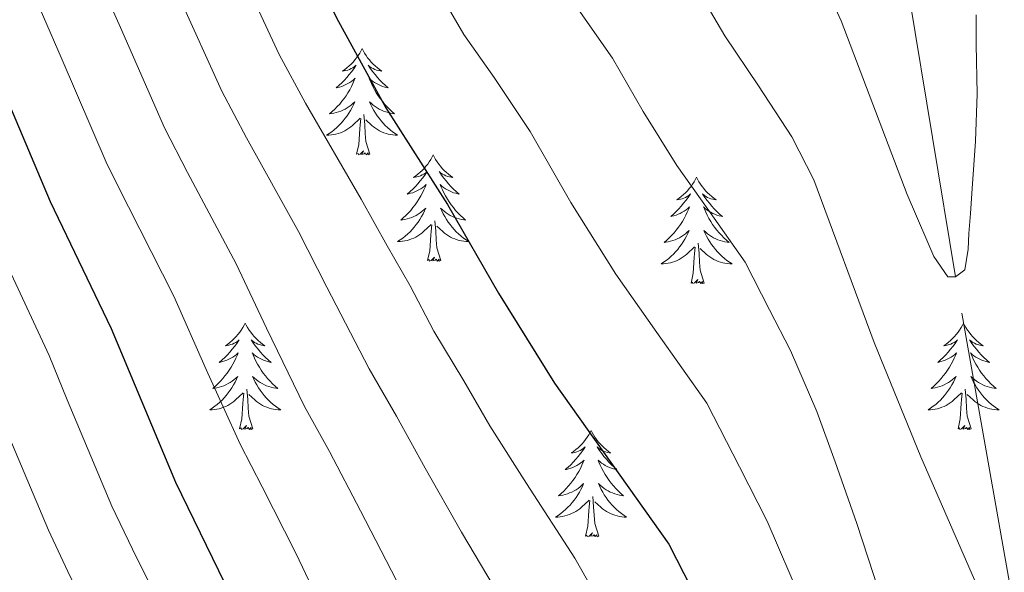
# Model space of a CAD drawing. Extents: x 629878 to 634390, y 764180 to 767235.
# Drawn here: x 631030 to 631141, y 765208 to 765270 of the extents above; entities that cross this region are included whole.
import ezdxf

# ---------------------------------------------------------------- set-up
doc = ezdxf.new("R2010")
doc.units = 0
doc.header["$MEASUREMENT"] = 0
doc.linetypes.add('DGN Style 3', pattern=[55.730024, 39.80716, -15.922864])
for name, color, linetype in [('Nivel 11', 7, 'Continuous'), ('Nivel 36', 7, 'Continuous'), ('Nivel 4', 7, 'Continuous'), ('Nivel 5', 7, 'Continuous'), ('Nivel 61', 7, 'Continuous'), ('Nivel 63', 7, 'Continuous')]:
    doc.layers.add(name, color=color, linetype=linetype)

msp = doc.modelspace()

# ---------------------------------------------------------------- linework, layer by layer
at = {"layer": 'Nivel 11', "color": 142, "linetype": 'DGN Style 3', "lineweight": 13}
msp.add_polyline3d([(631161.757, 765101.871, 795), (631151.937, 765146.606, 790), (631142.687, 765197.509, 785), (631135.038, 765240.772, 780), (631126.933, 765290.03, 775), (631123.115, 765314.269, 770), (631117.803, 765342.428, 765), (631111.83, 765376.388, 760), (631109.212, 765403.179, 755), (631104.342, 765440.546, 750), (631098.439, 765494.492, 740), (631098.188, 765527.502, 735), (631093.807, 765550.66, 730), (631093.497, 765579.83, 725), (631089.195, 765598.964, 720), (631078.223, 765623.794, 715), (631063.062, 765678.116, 710.379)], dxfattribs=at)
at = {"layer": 'Nivel 36', "color": 92, "linetype": 'Continuous', "lineweight": 0, "flags": 128}
for points in [[(631068.55, 765266.349), (631068.439, 765266.13), (631068.284, 765265.855), (631068.116, 765265.589), (631067.934, 765265.332), (631067.74, 765265.084), (631067.533, 765264.846), (631067.314, 765264.62), (631067.084, 765264.404), (631066.844, 765264.201), (631066.593, 765264.01), (631066.333, 765263.832), (631066.532, 765263.855), (631066.735, 765263.893), (631066.934, 765263.948), (631067.129, 765264.017), (631067.318, 765264.102), (631067.499, 765264.201), (631067.673, 765264.313), (631067.878, 765264.504), (631067.837, 765264.439), (631067.607, 765264.094), (631067.364, 765263.758), (631067.108, 765263.432), (631066.84, 765263.116), (631066.56, 765262.811), (631066.268, 765262.517), (631065.965, 765262.234), (631065.652, 765261.963), (631065.776, 765261.986), (631066.022, 765262.044), (631066.264, 765262.117), (631066.5, 765262.205), (631066.731, 765262.308), (631066.954, 765262.426), (631067.17, 765262.557), (631067.377, 765262.702), (631067.574, 765262.859), (631067.761, 765263.029), (631067.673, 765262.807), (631067.517, 765262.446), (631067.346, 765262.092), (631067.161, 765261.745), (631066.961, 765261.405), (631066.749, 765261.074), (631066.522, 765260.752), (631066.283, 765260.44), (631066.032, 765260.137), (631065.768, 765259.845), (631065.493, 765259.564), (631065.206, 765259.294), (631064.909, 765259.036), (631065.105, 765259.061), (631065.372, 765259.108), (631065.635, 765259.171), (631065.894, 765259.25), (631066.149, 765259.344), (631066.397, 765259.452), (631066.638, 765259.575), (631066.872, 765259.713), (631067.097, 765259.863), (631067.313, 765260.027), (631067.519, 765260.203), (631067.714, 765260.391), (631067.573, 765260.064), (631067.418, 765259.743), (631067.249, 765259.429), (631067.066, 765259.124), (631066.869, 765258.827), (631066.659, 765258.539), (631066.436, 765258.261), (631066.201, 765257.993), (631065.955, 765257.735), (631065.697, 765257.49), (631065.428, 765257.256), (631065.149, 765257.034), (631064.86, 765256.825), (631064.57, 765256.634), (631064.835, 765256.643), (631065.098, 765256.668), (631065.36, 765256.709), (631065.619, 765256.766), (631065.874, 765256.838), (631066.124, 765256.925), (631066.368, 765257.028), (631066.606, 765257.144), (631066.836, 765257.275), (631067.058, 765257.42), (631067.271, 765257.578), (631067.474, 765257.748), (631068.322, 765258.547)], [(631068.55, 765266.349), (631068.661, 765266.13), (631068.816, 765265.855), (631068.984, 765265.589), (631069.166, 765265.332), (631069.36, 765265.084), (631069.567, 765264.846), (631069.786, 765264.62), (631070.016, 765264.404), (631070.256, 765264.201), (631070.507, 765264.01), (631070.767, 765263.832), (631070.568, 765263.855), (631070.365, 765263.893), (631070.166, 765263.948), (631069.971, 765264.017), (631069.782, 765264.102), (631069.601, 765264.201), (631069.427, 765264.313), (631069.222, 765264.504), (631069.263, 765264.439), (631069.493, 765264.094), (631069.736, 765263.758), (631069.992, 765263.432), (631070.26, 765263.116), (631070.54, 765262.811), (631070.832, 765262.517), (631071.135, 765262.234), (631071.448, 765261.963), (631071.324, 765261.986), (631071.078, 765262.044), (631070.836, 765262.117), (631070.6, 765262.205), (631070.369, 765262.308), (631070.146, 765262.426), (631069.93, 765262.557), (631069.723, 765262.702), (631069.526, 765262.859), (631069.339, 765263.029), (631069.427, 765262.807), (631069.583, 765262.446), (631069.754, 765262.092), (631069.939, 765261.745), (631070.139, 765261.405), (631070.351, 765261.074), (631070.578, 765260.752), (631070.817, 765260.44), (631071.068, 765260.137), (631071.332, 765259.845), (631071.607, 765259.564), (631071.894, 765259.294), (631072.191, 765259.036), (631071.995, 765259.061), (631071.728, 765259.108), (631071.465, 765259.171), (631071.206, 765259.25), (631070.951, 765259.344), (631070.703, 765259.452), (631070.462, 765259.575), (631070.228, 765259.713), (631070.003, 765259.863), (631069.787, 765260.027), (631069.581, 765260.203), (631069.386, 765260.391), (631069.527, 765260.064), (631069.682, 765259.743), (631069.851, 765259.429), (631070.034, 765259.124), (631070.231, 765258.827), (631070.441, 765258.539), (631070.664, 765258.261), (631070.899, 765257.993), (631071.145, 765257.735), (631071.403, 765257.49), (631071.672, 765257.256), (631071.951, 765257.034), (631072.24, 765256.825), (631072.53, 765256.634), (631072.265, 765256.643), (631072.002, 765256.668), (631071.74, 765256.709), (631071.481, 765256.766), (631071.226, 765256.838), (631070.976, 765256.925), (631070.732, 765257.028), (631070.494, 765257.144), (631070.264, 765257.275), (631070.042, 765257.42), (631069.829, 765257.578), (631069.626, 765257.748), (631068.968, 765258.368)], [(631067.931, 765254.498), (631068.176, 765255.616), (631068.289, 765257.358), (631068.337, 765257.791), (631068.4, 765258.514)], [(631069.401, 765254.498), (631068.972, 765255.938), (631068.881, 765256.842), (631068.835, 765257.791), (631068.733, 765258.955)], [(631069.401, 765254.498), (631069.227, 765254.43), (631069.208, 765254.669), (631069.018, 765254.447), (631068.897, 765254.65), (631068.776, 765254.542), (631068.506, 765254.488), (631068.702, 765254.881), (631068.317, 765254.501), (631068.129, 765254.447), (631068.088, 765254.609), (631067.931, 765254.498)], [(631076.51, 765254.43), (631076.399, 765254.211), (631076.244, 765253.936), (631076.076, 765253.67), (631075.894, 765253.413), (631075.7, 765253.165), (631075.493, 765252.927), (631075.274, 765252.701), (631075.044, 765252.485), (631074.804, 765252.282), (631074.553, 765252.091), (631074.293, 765251.913), (631074.492, 765251.936), (631074.695, 765251.974), (631074.894, 765252.029), (631075.089, 765252.098), (631075.278, 765252.183), (631075.459, 765252.282), (631075.633, 765252.394), (631075.838, 765252.585), (631075.797, 765252.52), (631075.567, 765252.175), (631075.324, 765251.839), (631075.068, 765251.513), (631074.8, 765251.197), (631074.52, 765250.892), (631074.228, 765250.598), (631073.925, 765250.315), (631073.612, 765250.044), (631073.736, 765250.067), (631073.982, 765250.125), (631074.224, 765250.198), (631074.46, 765250.286), (631074.691, 765250.389), (631074.914, 765250.507), (631075.13, 765250.638), (631075.337, 765250.783), (631075.534, 765250.94), (631075.721, 765251.11), (631075.633, 765250.888), (631075.477, 765250.527), (631075.306, 765250.173), (631075.121, 765249.826), (631074.921, 765249.486), (631074.709, 765249.155), (631074.482, 765248.833), (631074.243, 765248.521), (631073.992, 765248.218), (631073.728, 765247.926), (631073.453, 765247.645), (631073.166, 765247.375), (631072.869, 765247.117), (631073.065, 765247.142), (631073.332, 765247.189), (631073.595, 765247.252), (631073.854, 765247.331), (631074.109, 765247.425), (631074.357, 765247.533), (631074.598, 765247.656), (631074.832, 765247.794), (631075.057, 765247.944), (631075.273, 765248.108), (631075.479, 765248.284), (631075.674, 765248.472), (631075.533, 765248.145), (631075.378, 765247.824), (631075.209, 765247.51), (631075.026, 765247.205), (631074.829, 765246.908), (631074.619, 765246.62), (631074.396, 765246.342), (631074.161, 765246.074), (631073.915, 765245.816), (631073.657, 765245.571), (631073.388, 765245.337), (631073.109, 765245.115), (631072.82, 765244.906), (631072.53, 765244.715), (631072.795, 765244.724), (631073.058, 765244.749), (631073.32, 765244.79), (631073.579, 765244.847), (631073.834, 765244.919), (631074.084, 765245.006), (631074.328, 765245.109), (631074.566, 765245.225), (631074.796, 765245.356), (631075.018, 765245.501), (631075.231, 765245.659), (631075.434, 765245.829), (631076.282, 765246.628)], [(631076.51, 765254.43), (631076.621, 765254.211), (631076.776, 765253.936), (631076.944, 765253.67), (631077.126, 765253.413), (631077.32, 765253.165), (631077.527, 765252.927), (631077.746, 765252.701), (631077.976, 765252.485), (631078.216, 765252.282), (631078.467, 765252.091), (631078.727, 765251.913), (631078.528, 765251.936), (631078.325, 765251.974), (631078.126, 765252.029), (631077.931, 765252.098), (631077.742, 765252.183), (631077.561, 765252.282), (631077.387, 765252.394), (631077.182, 765252.585), (631077.223, 765252.52), (631077.453, 765252.175), (631077.696, 765251.839), (631077.952, 765251.513), (631078.22, 765251.197), (631078.5, 765250.892), (631078.792, 765250.598), (631079.095, 765250.315), (631079.408, 765250.044), (631079.284, 765250.067), (631079.038, 765250.125), (631078.796, 765250.198), (631078.56, 765250.286), (631078.329, 765250.389), (631078.106, 765250.507), (631077.89, 765250.638), (631077.683, 765250.783), (631077.486, 765250.94), (631077.299, 765251.11), (631077.387, 765250.888), (631077.543, 765250.527), (631077.714, 765250.173), (631077.899, 765249.826), (631078.099, 765249.486), (631078.311, 765249.155), (631078.538, 765248.833), (631078.777, 765248.521), (631079.028, 765248.218), (631079.292, 765247.926), (631079.567, 765247.645), (631079.854, 765247.375), (631080.151, 765247.117), (631079.955, 765247.142), (631079.688, 765247.189), (631079.425, 765247.252), (631079.166, 765247.331), (631078.911, 765247.425), (631078.663, 765247.533), (631078.422, 765247.656), (631078.188, 765247.794), (631077.963, 765247.944), (631077.747, 765248.108), (631077.541, 765248.284), (631077.346, 765248.472), (631077.487, 765248.145), (631077.642, 765247.824), (631077.811, 765247.51), (631077.994, 765247.205), (631078.191, 765246.908), (631078.401, 765246.62), (631078.624, 765246.342), (631078.859, 765246.074), (631079.105, 765245.816), (631079.363, 765245.571), (631079.632, 765245.337), (631079.911, 765245.115), (631080.2, 765244.906), (631080.49, 765244.715), (631080.225, 765244.724), (631079.962, 765244.749), (631079.7, 765244.79), (631079.441, 765244.847), (631079.186, 765244.919), (631078.936, 765245.006), (631078.692, 765245.109), (631078.454, 765245.225), (631078.224, 765245.356), (631078.002, 765245.501), (631077.789, 765245.659), (631077.586, 765245.829), (631076.928, 765246.449)], [(631106.025, 765251.922), (631105.914, 765251.703), (631105.759, 765251.428), (631105.591, 765251.162), (631105.409, 765250.905), (631105.215, 765250.657), (631105.008, 765250.419), (631104.789, 765250.193), (631104.559, 765249.977), (631104.319, 765249.774), (631104.068, 765249.583), (631103.808, 765249.405), (631104.007, 765249.428), (631104.21, 765249.466), (631104.409, 765249.521), (631104.604, 765249.59), (631104.793, 765249.675), (631104.974, 765249.774), (631105.148, 765249.886), (631105.353, 765250.077), (631105.312, 765250.012), (631105.082, 765249.667), (631104.839, 765249.331), (631104.583, 765249.005), (631104.315, 765248.689), (631104.035, 765248.384), (631103.743, 765248.09), (631103.44, 765247.807), (631103.127, 765247.536), (631103.251, 765247.559), (631103.497, 765247.617), (631103.739, 765247.69), (631103.975, 765247.778), (631104.206, 765247.881), (631104.429, 765247.999), (631104.645, 765248.13), (631104.852, 765248.275), (631105.049, 765248.432), (631105.236, 765248.602), (631105.148, 765248.38), (631104.992, 765248.019), (631104.821, 765247.665), (631104.636, 765247.318), (631104.436, 765246.978), (631104.224, 765246.647), (631103.997, 765246.325), (631103.758, 765246.013), (631103.507, 765245.71), (631103.243, 765245.418), (631102.968, 765245.137), (631102.681, 765244.867), (631102.384, 765244.609), (631102.58, 765244.634), (631102.847, 765244.681), (631103.11, 765244.744), (631103.369, 765244.823), (631103.624, 765244.917), (631103.872, 765245.025), (631104.113, 765245.148), (631104.347, 765245.286), (631104.572, 765245.436), (631104.788, 765245.6), (631104.994, 765245.776), (631105.189, 765245.964), (631105.048, 765245.637), (631104.893, 765245.316), (631104.724, 765245.002), (631104.541, 765244.697), (631104.344, 765244.4), (631104.134, 765244.112), (631103.911, 765243.834), (631103.676, 765243.566), (631103.43, 765243.308), (631103.172, 765243.063), (631102.903, 765242.829), (631102.624, 765242.607), (631102.335, 765242.398), (631102.045, 765242.207), (631102.31, 765242.216), (631102.573, 765242.241), (631102.835, 765242.282), (631103.094, 765242.339), (631103.349, 765242.411), (631103.599, 765242.498), (631103.843, 765242.601), (631104.081, 765242.717), (631104.311, 765242.848), (631104.533, 765242.993), (631104.746, 765243.151), (631104.949, 765243.321), (631105.797, 765244.12)], [(631106.025, 765251.922), (631106.136, 765251.703), (631106.291, 765251.428), (631106.459, 765251.162), (631106.641, 765250.905), (631106.835, 765250.657), (631107.042, 765250.419), (631107.261, 765250.193), (631107.491, 765249.977), (631107.731, 765249.774), (631107.982, 765249.583), (631108.242, 765249.405), (631108.043, 765249.428), (631107.84, 765249.466), (631107.641, 765249.521), (631107.446, 765249.59), (631107.257, 765249.675), (631107.076, 765249.774), (631106.902, 765249.886), (631106.697, 765250.077), (631106.738, 765250.012), (631106.968, 765249.667), (631107.211, 765249.331), (631107.467, 765249.005), (631107.735, 765248.689), (631108.015, 765248.384), (631108.307, 765248.09), (631108.61, 765247.807), (631108.923, 765247.536), (631108.799, 765247.559), (631108.553, 765247.617), (631108.311, 765247.69), (631108.075, 765247.778), (631107.844, 765247.881), (631107.621, 765247.999), (631107.405, 765248.13), (631107.198, 765248.275), (631107.001, 765248.432), (631106.814, 765248.602), (631106.902, 765248.38), (631107.058, 765248.019), (631107.229, 765247.665), (631107.414, 765247.318), (631107.614, 765246.978), (631107.826, 765246.647), (631108.053, 765246.325), (631108.292, 765246.013), (631108.543, 765245.71), (631108.807, 765245.418), (631109.082, 765245.137), (631109.369, 765244.867), (631109.666, 765244.609), (631109.47, 765244.634), (631109.203, 765244.681), (631108.94, 765244.744), (631108.681, 765244.823), (631108.426, 765244.917), (631108.178, 765245.025), (631107.937, 765245.148), (631107.703, 765245.286), (631107.478, 765245.436), (631107.262, 765245.6), (631107.056, 765245.776), (631106.861, 765245.964), (631107.002, 765245.637), (631107.157, 765245.316), (631107.326, 765245.002), (631107.509, 765244.697), (631107.706, 765244.4), (631107.916, 765244.112), (631108.139, 765243.834), (631108.374, 765243.566), (631108.62, 765243.308), (631108.878, 765243.063), (631109.147, 765242.829), (631109.426, 765242.607), (631109.715, 765242.398), (631110.005, 765242.207), (631109.74, 765242.216), (631109.477, 765242.241), (631109.215, 765242.282), (631108.956, 765242.339), (631108.701, 765242.411), (631108.451, 765242.498), (631108.207, 765242.601), (631107.969, 765242.717), (631107.739, 765242.848), (631107.517, 765242.993), (631107.304, 765243.151), (631107.101, 765243.321), (631106.443, 765243.941)], [(631075.891, 765242.579), (631076.136, 765243.697), (631076.249, 765245.439), (631076.297, 765245.872), (631076.36, 765246.595)], [(631077.361, 765242.579), (631076.932, 765244.019), (631076.841, 765244.923), (631076.795, 765245.872), (631076.693, 765247.036)], [(631105.406, 765240.071), (631105.651, 765241.189), (631105.764, 765242.931), (631105.812, 765243.364), (631105.875, 765244.087)], [(631106.876, 765240.071), (631106.447, 765241.511), (631106.356, 765242.415), (631106.31, 765243.364), (631106.208, 765244.528)], [(631077.361, 765242.579), (631077.187, 765242.511), (631077.168, 765242.75), (631076.978, 765242.528), (631076.857, 765242.731), (631076.736, 765242.623), (631076.466, 765242.569), (631076.662, 765242.962), (631076.277, 765242.582), (631076.089, 765242.528), (631076.048, 765242.69), (631075.891, 765242.579)], [(631106.876, 765240.071), (631106.702, 765240.003), (631106.683, 765240.242), (631106.493, 765240.02), (631106.372, 765240.223), (631106.251, 765240.115), (631105.981, 765240.061), (631106.177, 765240.454), (631105.792, 765240.074), (631105.604, 765240.02), (631105.563, 765240.182), (631105.406, 765240.071)], [(631055.442, 765235.562), (631055.331, 765235.343), (631055.176, 765235.068), (631055.008, 765234.802), (631054.826, 765234.545), (631054.632, 765234.297), (631054.425, 765234.059), (631054.206, 765233.833), (631053.976, 765233.617), (631053.736, 765233.414), (631053.485, 765233.223), (631053.225, 765233.045), (631053.424, 765233.068), (631053.627, 765233.106), (631053.826, 765233.161), (631054.021, 765233.23), (631054.21, 765233.315), (631054.391, 765233.414), (631054.565, 765233.526), (631054.77, 765233.717), (631054.729, 765233.652), (631054.499, 765233.307), (631054.256, 765232.971), (631054, 765232.645), (631053.732, 765232.329), (631053.452, 765232.024), (631053.16, 765231.73), (631052.857, 765231.447), (631052.544, 765231.176), (631052.668, 765231.199), (631052.914, 765231.257), (631053.156, 765231.33), (631053.392, 765231.418), (631053.623, 765231.521), (631053.846, 765231.639), (631054.062, 765231.77), (631054.269, 765231.915), (631054.466, 765232.072), (631054.653, 765232.242), (631054.565, 765232.02), (631054.409, 765231.659), (631054.238, 765231.305), (631054.053, 765230.958), (631053.853, 765230.618), (631053.641, 765230.287), (631053.414, 765229.965), (631053.175, 765229.653), (631052.924, 765229.35), (631052.66, 765229.058), (631052.385, 765228.777), (631052.098, 765228.507), (631051.801, 765228.249), (631051.997, 765228.274), (631052.264, 765228.321), (631052.527, 765228.384), (631052.786, 765228.463), (631053.041, 765228.557), (631053.289, 765228.665), (631053.53, 765228.788), (631053.764, 765228.926), (631053.989, 765229.076), (631054.205, 765229.24), (631054.411, 765229.416), (631054.606, 765229.604), (631054.465, 765229.277), (631054.31, 765228.956), (631054.141, 765228.642), (631053.958, 765228.337), (631053.761, 765228.04), (631053.551, 765227.752), (631053.328, 765227.474), (631053.093, 765227.206), (631052.847, 765226.948), (631052.589, 765226.703), (631052.32, 765226.469), (631052.041, 765226.247), (631051.752, 765226.038), (631051.462, 765225.847), (631051.727, 765225.856), (631051.99, 765225.881), (631052.252, 765225.922), (631052.511, 765225.979), (631052.766, 765226.051), (631053.016, 765226.138), (631053.26, 765226.241), (631053.498, 765226.357), (631053.728, 765226.488), (631053.95, 765226.633), (631054.163, 765226.791), (631054.366, 765226.961), (631055.214, 765227.76)], [(631055.442, 765235.562), (631055.553, 765235.343), (631055.708, 765235.068), (631055.876, 765234.802), (631056.058, 765234.545), (631056.252, 765234.297), (631056.459, 765234.059), (631056.678, 765233.833), (631056.908, 765233.617), (631057.148, 765233.414), (631057.399, 765233.223), (631057.659, 765233.045), (631057.46, 765233.068), (631057.257, 765233.106), (631057.058, 765233.161), (631056.863, 765233.23), (631056.674, 765233.315), (631056.493, 765233.414), (631056.319, 765233.526), (631056.114, 765233.717), (631056.155, 765233.652), (631056.385, 765233.307), (631056.628, 765232.971), (631056.884, 765232.645), (631057.152, 765232.329), (631057.432, 765232.024), (631057.724, 765231.73), (631058.027, 765231.447), (631058.34, 765231.176), (631058.216, 765231.199), (631057.97, 765231.257), (631057.728, 765231.33), (631057.492, 765231.418), (631057.261, 765231.521), (631057.038, 765231.639), (631056.822, 765231.77), (631056.615, 765231.915), (631056.418, 765232.072), (631056.231, 765232.242), (631056.319, 765232.02), (631056.475, 765231.659), (631056.646, 765231.305), (631056.831, 765230.958), (631057.031, 765230.618), (631057.243, 765230.287), (631057.47, 765229.965), (631057.709, 765229.653), (631057.96, 765229.35), (631058.224, 765229.058), (631058.499, 765228.777), (631058.786, 765228.507), (631059.083, 765228.249), (631058.887, 765228.274), (631058.62, 765228.321), (631058.357, 765228.384), (631058.098, 765228.463), (631057.843, 765228.557), (631057.595, 765228.665), (631057.354, 765228.788), (631057.12, 765228.926), (631056.895, 765229.076), (631056.679, 765229.24), (631056.473, 765229.416), (631056.278, 765229.604), (631056.419, 765229.277), (631056.574, 765228.956), (631056.743, 765228.642), (631056.926, 765228.337), (631057.123, 765228.04), (631057.333, 765227.752), (631057.556, 765227.474), (631057.791, 765227.206), (631058.037, 765226.948), (631058.295, 765226.703), (631058.564, 765226.469), (631058.843, 765226.247), (631059.132, 765226.038), (631059.422, 765225.847), (631059.157, 765225.856), (631058.894, 765225.881), (631058.632, 765225.922), (631058.373, 765225.979), (631058.118, 765226.051), (631057.868, 765226.138), (631057.624, 765226.241), (631057.386, 765226.357), (631057.156, 765226.488), (631056.934, 765226.633), (631056.721, 765226.791), (631056.518, 765226.961), (631055.86, 765227.581)], [(631135.947, 765235.562), (631135.836, 765235.343), (631135.681, 765235.068), (631135.513, 765234.802), (631135.331, 765234.545), (631135.137, 765234.297), (631134.93, 765234.059), (631134.711, 765233.833), (631134.481, 765233.617), (631134.241, 765233.414), (631133.99, 765233.223), (631133.73, 765233.045), (631133.929, 765233.068), (631134.132, 765233.106), (631134.331, 765233.161), (631134.526, 765233.23), (631134.715, 765233.315), (631134.896, 765233.414), (631135.07, 765233.526), (631135.275, 765233.717), (631135.234, 765233.652), (631135.004, 765233.307), (631134.761, 765232.971), (631134.505, 765232.645), (631134.237, 765232.329), (631133.957, 765232.024), (631133.665, 765231.73), (631133.362, 765231.447), (631133.049, 765231.176), (631133.173, 765231.199), (631133.419, 765231.257), (631133.661, 765231.33), (631133.897, 765231.418), (631134.128, 765231.521), (631134.351, 765231.639), (631134.567, 765231.77), (631134.774, 765231.915), (631134.971, 765232.072), (631135.158, 765232.242), (631135.07, 765232.02), (631134.914, 765231.659), (631134.743, 765231.305), (631134.558, 765230.958), (631134.358, 765230.618), (631134.146, 765230.287), (631133.919, 765229.965), (631133.68, 765229.653), (631133.429, 765229.35), (631133.165, 765229.058), (631132.89, 765228.777), (631132.603, 765228.507), (631132.306, 765228.249), (631132.502, 765228.274), (631132.769, 765228.321), (631133.032, 765228.384), (631133.291, 765228.463), (631133.546, 765228.557), (631133.794, 765228.665), (631134.035, 765228.788), (631134.269, 765228.926), (631134.494, 765229.076), (631134.71, 765229.24), (631134.916, 765229.416), (631135.111, 765229.604), (631134.97, 765229.277), (631134.815, 765228.956), (631134.646, 765228.642), (631134.463, 765228.337), (631134.266, 765228.04), (631134.056, 765227.752), (631133.833, 765227.474), (631133.598, 765227.206), (631133.352, 765226.948), (631133.094, 765226.703), (631132.825, 765226.469), (631132.546, 765226.247), (631132.257, 765226.038), (631131.967, 765225.847), (631132.232, 765225.856), (631132.495, 765225.881), (631132.757, 765225.922), (631133.016, 765225.979), (631133.271, 765226.051), (631133.521, 765226.138), (631133.765, 765226.241), (631134.003, 765226.357), (631134.233, 765226.488), (631134.455, 765226.633), (631134.668, 765226.791), (631134.871, 765226.961), (631135.719, 765227.76)], [(631135.947, 765235.562), (631136.058, 765235.343), (631136.213, 765235.068), (631136.381, 765234.802), (631136.563, 765234.545), (631136.757, 765234.297), (631136.964, 765234.059), (631137.183, 765233.833), (631137.413, 765233.617), (631137.653, 765233.414), (631137.904, 765233.223), (631138.164, 765233.045), (631137.965, 765233.068), (631137.762, 765233.106), (631137.563, 765233.161), (631137.368, 765233.23), (631137.179, 765233.315), (631136.998, 765233.414), (631136.824, 765233.526), (631136.619, 765233.717), (631136.66, 765233.652), (631136.89, 765233.307), (631137.133, 765232.971), (631137.389, 765232.645), (631137.657, 765232.329), (631137.937, 765232.024), (631138.229, 765231.73), (631138.532, 765231.447), (631138.845, 765231.176), (631138.721, 765231.199), (631138.475, 765231.257), (631138.233, 765231.33), (631137.997, 765231.418), (631137.766, 765231.521), (631137.543, 765231.639), (631137.327, 765231.77), (631137.12, 765231.915), (631136.923, 765232.072), (631136.736, 765232.242), (631136.824, 765232.02), (631136.98, 765231.659), (631137.151, 765231.305), (631137.336, 765230.958), (631137.536, 765230.618), (631137.748, 765230.287), (631137.975, 765229.965), (631138.214, 765229.653), (631138.465, 765229.35), (631138.729, 765229.058), (631139.004, 765228.777), (631139.291, 765228.507), (631139.588, 765228.249), (631139.392, 765228.274), (631139.125, 765228.321), (631138.862, 765228.384), (631138.603, 765228.463), (631138.348, 765228.557), (631138.1, 765228.665), (631137.859, 765228.788), (631137.625, 765228.926), (631137.4, 765229.076), (631137.184, 765229.24), (631136.978, 765229.416), (631136.783, 765229.604), (631136.924, 765229.277), (631137.079, 765228.956), (631137.248, 765228.642), (631137.431, 765228.337), (631137.628, 765228.04), (631137.838, 765227.752), (631138.061, 765227.474), (631138.296, 765227.206), (631138.542, 765226.948), (631138.8, 765226.703), (631139.069, 765226.469), (631139.348, 765226.247), (631139.637, 765226.038), (631139.927, 765225.847), (631139.662, 765225.856), (631139.399, 765225.881), (631139.137, 765225.922), (631138.878, 765225.979), (631138.623, 765226.051), (631138.373, 765226.138), (631138.129, 765226.241), (631137.891, 765226.357), (631137.661, 765226.488), (631137.439, 765226.633), (631137.226, 765226.791), (631137.023, 765226.961), (631136.365, 765227.581)], [(631054.823, 765223.711), (631055.068, 765224.829), (631055.181, 765226.571), (631055.229, 765227.004), (631055.292, 765227.727)], [(631056.293, 765223.711), (631055.864, 765225.151), (631055.773, 765226.055), (631055.727, 765227.004), (631055.625, 765228.168)], [(631135.328, 765223.711), (631135.573, 765224.829), (631135.686, 765226.571), (631135.734, 765227.004), (631135.797, 765227.727)], [(631136.798, 765223.711), (631136.369, 765225.151), (631136.278, 765226.055), (631136.232, 765227.004), (631136.13, 765228.168)], [(631056.293, 765223.711), (631056.119, 765223.643), (631056.1, 765223.882), (631055.91, 765223.66), (631055.789, 765223.863), (631055.668, 765223.755), (631055.398, 765223.701), (631055.594, 765224.094), (631055.209, 765223.714), (631055.021, 765223.66), (631054.98, 765223.822), (631054.823, 765223.711)], [(631136.798, 765223.711), (631136.624, 765223.643), (631136.605, 765223.882), (631136.415, 765223.66), (631136.294, 765223.863), (631136.173, 765223.755), (631135.903, 765223.701), (631136.099, 765224.094), (631135.714, 765223.714), (631135.526, 765223.66), (631135.485, 765223.822), (631135.328, 765223.711)], [(631094.208, 765223.537), (631094.097, 765223.318), (631093.942, 765223.043), (631093.774, 765222.777), (631093.592, 765222.52), (631093.398, 765222.272), (631093.191, 765222.034), (631092.972, 765221.808), (631092.742, 765221.592), (631092.502, 765221.389), (631092.251, 765221.198), (631091.991, 765221.02), (631092.19, 765221.043), (631092.393, 765221.081), (631092.592, 765221.136), (631092.787, 765221.205), (631092.976, 765221.29), (631093.157, 765221.389), (631093.331, 765221.501), (631093.536, 765221.692), (631093.495, 765221.627), (631093.265, 765221.282), (631093.022, 765220.946), (631092.766, 765220.62), (631092.498, 765220.304), (631092.218, 765219.999), (631091.926, 765219.705), (631091.623, 765219.422), (631091.31, 765219.151), (631091.434, 765219.174), (631091.68, 765219.232), (631091.922, 765219.305), (631092.158, 765219.393), (631092.389, 765219.496), (631092.612, 765219.614), (631092.828, 765219.745), (631093.035, 765219.89), (631093.232, 765220.047), (631093.419, 765220.217), (631093.331, 765219.995), (631093.175, 765219.634), (631093.004, 765219.28), (631092.819, 765218.933), (631092.619, 765218.593), (631092.407, 765218.262), (631092.18, 765217.94), (631091.941, 765217.628), (631091.69, 765217.325), (631091.426, 765217.033), (631091.151, 765216.752), (631090.864, 765216.482), (631090.567, 765216.224), (631090.763, 765216.249), (631091.03, 765216.296), (631091.293, 765216.359), (631091.552, 765216.438), (631091.807, 765216.532), (631092.055, 765216.64), (631092.296, 765216.763), (631092.53, 765216.901), (631092.755, 765217.051), (631092.971, 765217.215), (631093.177, 765217.391), (631093.372, 765217.579), (631093.231, 765217.252), (631093.076, 765216.931), (631092.907, 765216.617), (631092.724, 765216.312), (631092.527, 765216.015), (631092.317, 765215.727), (631092.094, 765215.449), (631091.859, 765215.181), (631091.613, 765214.923), (631091.355, 765214.678), (631091.086, 765214.444), (631090.807, 765214.222), (631090.518, 765214.013), (631090.228, 765213.822), (631090.493, 765213.831), (631090.756, 765213.856), (631091.018, 765213.897), (631091.277, 765213.954), (631091.532, 765214.026), (631091.782, 765214.113), (631092.026, 765214.216), (631092.264, 765214.332), (631092.494, 765214.463), (631092.716, 765214.608), (631092.929, 765214.766), (631093.132, 765214.936), (631093.98, 765215.735)], [(631094.208, 765223.537), (631094.319, 765223.318), (631094.474, 765223.043), (631094.642, 765222.777), (631094.824, 765222.52), (631095.018, 765222.272), (631095.225, 765222.034), (631095.444, 765221.808), (631095.674, 765221.592), (631095.914, 765221.389), (631096.165, 765221.198), (631096.425, 765221.02), (631096.226, 765221.043), (631096.023, 765221.081), (631095.824, 765221.136), (631095.629, 765221.205), (631095.44, 765221.29), (631095.259, 765221.389), (631095.085, 765221.501), (631094.88, 765221.692), (631094.921, 765221.627), (631095.151, 765221.282), (631095.394, 765220.946), (631095.65, 765220.62), (631095.918, 765220.304), (631096.198, 765219.999), (631096.49, 765219.705), (631096.793, 765219.422), (631097.106, 765219.151), (631096.982, 765219.174), (631096.736, 765219.232), (631096.494, 765219.305), (631096.258, 765219.393), (631096.027, 765219.496), (631095.804, 765219.614), (631095.588, 765219.745), (631095.381, 765219.89), (631095.184, 765220.047), (631094.997, 765220.217), (631095.085, 765219.995), (631095.241, 765219.634), (631095.412, 765219.28), (631095.597, 765218.933), (631095.797, 765218.593), (631096.009, 765218.262), (631096.236, 765217.94), (631096.475, 765217.628), (631096.726, 765217.325), (631096.99, 765217.033), (631097.265, 765216.752), (631097.552, 765216.482), (631097.849, 765216.224), (631097.653, 765216.249), (631097.386, 765216.296), (631097.123, 765216.359), (631096.864, 765216.438), (631096.609, 765216.532), (631096.361, 765216.64), (631096.12, 765216.763), (631095.886, 765216.901), (631095.661, 765217.051), (631095.445, 765217.215), (631095.239, 765217.391), (631095.044, 765217.579), (631095.185, 765217.252), (631095.34, 765216.931), (631095.509, 765216.617), (631095.692, 765216.312), (631095.889, 765216.015), (631096.099, 765215.727), (631096.322, 765215.449), (631096.557, 765215.181), (631096.803, 765214.923), (631097.061, 765214.678), (631097.33, 765214.444), (631097.609, 765214.222), (631097.898, 765214.013), (631098.188, 765213.822), (631097.923, 765213.831), (631097.66, 765213.856), (631097.398, 765213.897), (631097.139, 765213.954), (631096.884, 765214.026), (631096.634, 765214.113), (631096.39, 765214.216), (631096.152, 765214.332), (631095.922, 765214.463), (631095.7, 765214.608), (631095.487, 765214.766), (631095.284, 765214.936), (631094.626, 765215.556)], [(631093.589, 765211.686), (631093.834, 765212.804), (631093.947, 765214.546), (631093.995, 765214.979), (631094.058, 765215.702)], [(631095.059, 765211.686), (631094.63, 765213.126), (631094.539, 765214.03), (631094.493, 765214.979), (631094.391, 765216.143)], [(631095.059, 765211.686), (631094.885, 765211.618), (631094.866, 765211.857), (631094.676, 765211.635), (631094.555, 765211.838), (631094.434, 765211.73), (631094.164, 765211.676), (631094.36, 765212.069), (631093.975, 765211.689), (631093.787, 765211.635), (631093.746, 765211.797), (631093.589, 765211.686)]]:
    msp.add_lwpolyline(points, dxfattribs=at)
at = {"layer": 'Nivel 4', "color": 25, "linetype": 'Continuous', "lineweight": 30, "flags": 128}
for points, elevation in [([(630979.874, 765365.469), (630989.289, 765346.534), (631006.098, 765308.033), (631013.03, 765295.997), (631018.475, 765285.02), (631033.57, 765249.224), (631040.428, 765234.965), (631047.62, 765217.754), (631053.85, 765205.012), (631064.08, 765181.672), (631077.186, 765147.493), (631081.835, 765136.486)], 825), ([(631024.291, 765362.521), (631028.283, 765351.334), (631033.179, 765340.306), (631037.17, 765329.616), (631043.362, 765318.261), (631053.438, 765295.243), (631065.686, 765269.812), (631071.188, 765259.703), (631078.129, 765248.868), (631083.835, 765238.924), (631090.115, 765228.84), (631102.903, 765210.778), (631111.352, 765194.27), (631116.261, 765182.851), (631122.216, 765166.708), (631130.002, 765142.715)], 800)]:
    msp.add_lwpolyline(points, dxfattribs=dict(at, elevation=elevation))
at = {"layer": 'Nivel 5', "color": 25, "linetype": 'Continuous', "lineweight": 0, "flags": 128}
for points, elevation in [([(631050.66, 765361.032), (631054.695, 765350.992), (631058.831, 765340.699), (631062.582, 765333.441), (631065.771, 765328.156), (631069.502, 765321.781), (631072.978, 765315.71), (631076.873, 765310.024), (631082.108, 765304.567), (631087.461, 765298.78), (631093.125, 765290.588), (631097.44, 765284.414), (631102.22, 765278.397), (631105.866, 765273.466), (631109.206, 765267.791), (631112.972, 765262.19), (631116.687, 765256.45), (631119.155, 765251.627), (631125.917, 765233.398), (631131.179, 765220.581), (631137.422, 765206.198), (631139.072, 765202.388), (631140.7, 765199.311)], 785), ([(631037.384, 765277.851), (631041.451, 765268.718), (631046.416, 765257.459), (631048.961, 765252.468), (631054.429, 765242.21), (631057.821, 765234.99), (631062.106, 765226.222), (631064.878, 765221.19), (631068.356, 765214.543), (631072.412, 765206.719), (631077.132, 765197.959), (631081.166, 765190.271), (631085.136, 765181.108), (631087.384, 765175.577), (631091.32, 765165.433), (631095.198, 765155.179), (631097.627, 765148.524), (631099.867, 765142.782)], 815), ([(631074.832, 765276.737), (631079.938, 765267.94), (631083.33, 765263.127), (631087.374, 765257.067), (631091.939, 765249.112), (631096.963, 765241.045), (631101.586, 765234.515), (631107.194, 765226.595), (631110.838, 765219.474), (631113.953, 765213.389), (631117.88, 765204.254), (631120.648, 765196.747), (631122.644, 765191.339), (631125.113, 765183.73), (631127.582, 765176.12), (631130.158, 765168.357), (631132.731, 765160.782), (631135.819, 765153.239), (631139.664, 765141.921)], 795), ([(631054.714, 765275.453), (631059.262, 765265.694), (631062.185, 765260.218), (631068.43, 765249.455), (631071.359, 765244.242), (631073.933, 765239.755), (631076.592, 765234.69), (631079.94, 765229.119), (631082.862, 765224.074), (631086.96, 765217.586), (631092.386, 765209.225), (631098.252, 765198.871), (631102.613, 765189.882), (631105.318, 765183.488), (631109.61, 765172.537), (631113.21, 765162.865), (631116.123, 765154.162), (631117.899, 765149.078), (631121.272, 765138.928)], 805), ([(631030.843, 765274.524), (631034.819, 765265.351), (631039.993, 765253.341), (631042.349, 765248.593), (631047.428, 765238.587), (631051.052, 765230.364), (631054.863, 765221.988), (631057.347, 765217.226), (631061.103, 765209.777), (631065.138, 765201.286), (631069.505, 765192.326), (631072.623, 765185.971), (631076.398, 765176.721), (631078.417, 765171.621), (631082.175, 765161.881), (631083.953, 765157.207), (631086.192, 765151.336), (631088.379, 765145.705), (631090.851, 765139.634)], 820), ([(631070.36, 765144.657), (631066.401, 765155.224), (631062.682, 765164.758), (631060.741, 765169.617), (631057.053, 765178.91), (631052.861, 765188.413), (631050.634, 765193.659), (631047.423, 765200.986), (631042.813, 765210.216), (631040.511, 765215.061), (631035.501, 765226.972), (631033.476, 765231.928), (631029.01, 765241.598), (631026.562, 765247.071), (631023.454, 765254.528), (631019.792, 765263.488), (631016.025, 765272.748)], 830), ([(631112.543, 765135.142), (631108.883, 765145.93), (631106.875, 765151.343), (631104.204, 765159.022), (631100.465, 765168.985), (631096.351, 765179.532), (631093.875, 765185.495), (631089.709, 765194.571), (631084.759, 765203.592), (631079.686, 765212.153), (631075.609, 765219.308), (631072.409, 765225.155), (631069.349, 765230.456), (631064.59, 765239.616), (631061.429, 765245.832), (631055.573, 765256.343), (631052.839, 765261.576), (631048.082, 765272.086)], 810), ([(631120.978, 765272.268), (631122.222, 765269.463), (631129.623, 765249.989), (631131.847, 765244.866), (631132.637, 765243.027), (631134.173, 765240.745), (631135.038, 765240.772), (631136.079, 765241.537), (631136.471, 765243.88), (631136.55, 765245.613), (631136.745, 765247.882), (631136.924, 765250.684), (631137.291, 765255.955), (631137.457, 765261.286), (631137.35, 765266.808), (631137.379, 765270.138)], 780), ([(631092.775, 765270.762), (631096.62, 765265.267), (631100.044, 765259.3), (631103.812, 765253.25), (631107.279, 765248.353), (631111.485, 765242.413), (631114.218, 765237.072), (631116.554, 765232.508), (631119.499, 765225.657), (631121.575, 765220.027), (631123.998, 765213.117), (631125.85, 765207.41), (631127.744, 765201.575), (631128.663, 765198.868), (631137.517, 765175.512), (631143.308, 765162.779)], 790), ([(631063.535, 765141.822), (631059.772, 765152.119), (631055.914, 765161.851), (631053.822, 765166.9), (631050.026, 765176.148), (631045.852, 765185.553), (631043.404, 765191.465), (631040.996, 765196.961), (631035.81, 765207.17), (631033.403, 765212.368), (631028.648, 765223.594), (631026.525, 765228.891), (631022.283, 765238.479), (631019.554, 765244.919), (631016.777, 765251.679), (631013.338, 765260.385), (631009.691, 765269.691)], 835)]:
    msp.add_lwpolyline(points, dxfattribs=dict(at, elevation=elevation))
at = {"layer": 'Nivel 61', "color": 19, "linetype": 'Continuous', "lineweight": 0}
msp.add_3dface([(630771.04, 766904.02), (634165.04, 766969.72), (634210.44, 764656.16), (630815.29, 764590.49)], dxfattribs=at)
at = {"layer": 'Nivel 63', "color": 7, "linetype": 'Continuous', "lineweight": 0}
msp.add_3dface([(629935.849, 764179.65, -0.25), (634390.012, 764265.804, -0.25), (634332.576, 767235.258, -0.25), (629878.413, 767149.105, -0.25)], dxfattribs=at)

doc.saveas('drawing.dxf')
